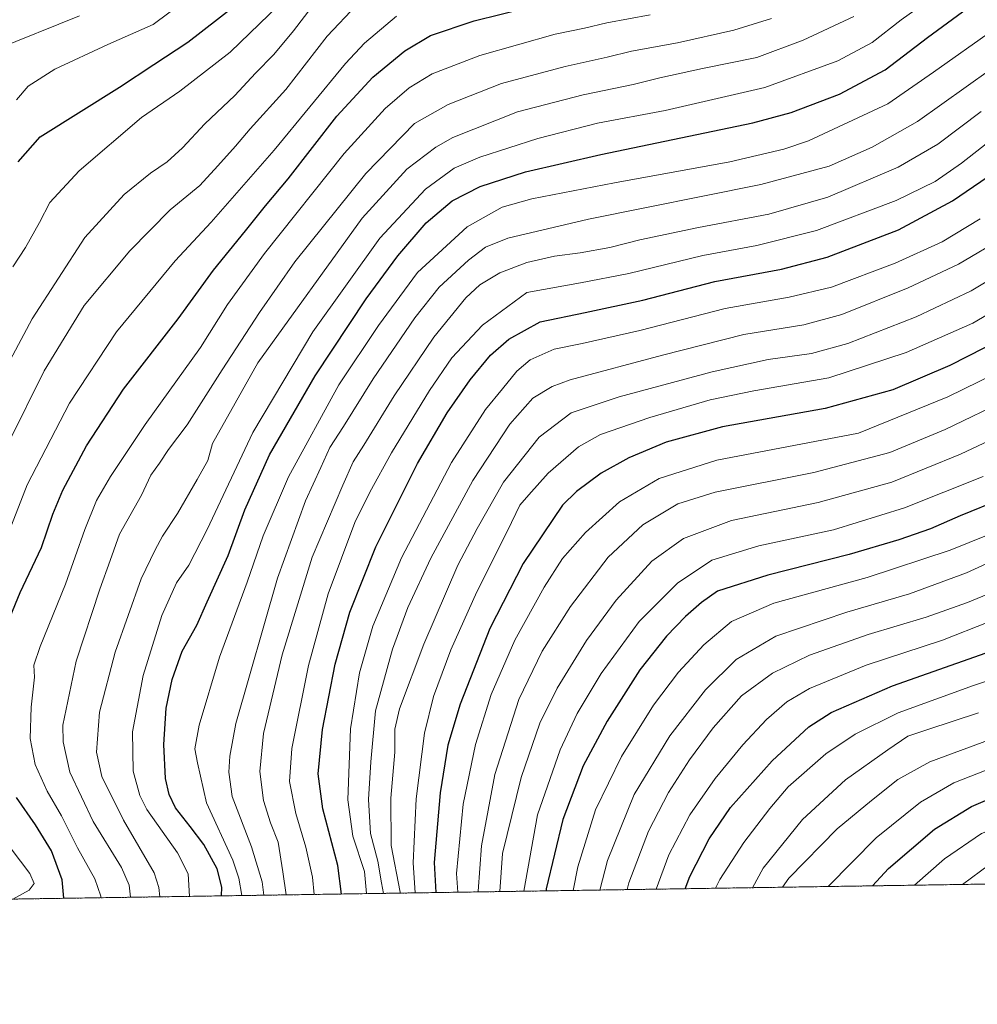
# Model space of a CAD drawing. Units: metres. Extents: x 603442 to 606871, y 4768543 to 4770909.
# Drawn here: x 605416 to 605688, y 4768543 to 4768822 of the extents above; entities that cross this region are included whole.
import ezdxf

# ---------------------------------------------------------------- set-up
doc = ezdxf.new("R2010")
doc.units = ezdxf.units.M
doc.header["$MEASUREMENT"] = 0
doc.linetypes.add('TRAZOS', pattern=[0.75, 0.5, -0.25])
for name, color, linetype, lineweight in [('Arbolado forestal', 92, 'TRAZOS', 0), ('Arbolado forestal CxS', 92, 'Continuous', 0), ('Comarca CxS', 133, 'Continuous', 0), ('Comunidad Autónoma CxS', 142, 'Continuous', 0), ('Curva de nivel maestra', 36, 'Continuous', 30), ('Curva de nivel normal', 36, 'Continuous', 0), ('Espacio natural protegido CxS', 2, 'Continuous', 0), ('Municipio CxS', 142, 'Continuous', 0), ('Provincia CxS', 1, 'Continuous', 0)]:
    doc.layers.add(name, color=color, linetype=linetype, lineweight=lineweight)

# ---------------------------------------------------------------- blocks, each defined once
blk = doc.blocks.new('*U154')
at = {"layer": 'Arbolado forestal CxS', "color": 92, "linetype": 'Continuous', "lineweight": 0}
blk.add_polyline3d([(606870.94, 4768595.4, 797.07), (604907.37, 4768565.16, 856.54)], dxfattribs=at)
blk = doc.blocks.new('*U159')
at = {"layer": 'Curva de nivel normal', "color": 36, "linetype": 'Continuous', "lineweight": 0}
blk.add_polyline3d([(605916.17, 4768580.7, 780), (605907.53, 4768585.48, 780), (605893.32, 4768592.45, 780), (605876.65, 4768601.57, 780), (605870.44, 4768605.36, 780), (605866.27, 4768607.3, 780), (605856.86, 4768612.2, 780), (605842.3, 4768618.49, 780), (605828.26, 4768622.64, 780), (605814.63, 4768624.5, 780), (605799.18, 4768624.24, 780), (605789.26, 4768622.38, 780), (605770.83, 4768616.6, 780), (605737.98, 4768607.78, 780), (605705.65, 4768598.23, 780), (605688.83, 4768591.53, 780), (605678.37, 4768584.36, 780), (605669.85, 4768576.9, 780)], dxfattribs=at)
blk = doc.blocks.new('*U163')
at = {"layer": 'Curva de nivel normal', "color": 36, "linetype": 'Continuous', "lineweight": 0}
blk.add_polyline3d([(605596.6, 4768575.78, 745), (605600.21, 4768585.53, 745), (605606.17, 4768596.8, 745), (605613.3, 4768607.18, 745), (605621.14, 4768616.7, 745), (605627.89, 4768623.85, 745), (605633.65, 4768628.89, 745), (605640.11, 4768632.62, 745), (605656.16, 4768639.26, 745), (605677.74, 4768646.33, 745), (605690.72, 4768651.4, 745)], dxfattribs=at)
blk = doc.blocks.new('*U173')
at = {"layer": 'Curva de nivel normal', "color": 36, "linetype": 'Continuous', "lineweight": 0}
blk.add_polyline3d([(605514.51, 4768574.51, 680), (605513.9, 4768580.78, 680), (605510.6, 4768590.78, 680), (605509.22, 4768601.1, 680), (605510, 4768621.23, 680), (605512.48, 4768637.1, 680), (605516.29, 4768650.28, 680), (605524.44, 4768669.68, 680), (605538.63, 4768696.72, 680), (605548.2, 4768711.68, 680), (605553.04, 4768717.55, 680), (605557.1, 4768722.58, 680), (605560.89, 4768725.72, 680), (605567.66, 4768728.79, 680), (605575.67, 4768730.4, 680), (605592.01, 4768734.07, 680), (605616.14, 4768740.3, 680), (605634.27, 4768743.48, 680), (605646.35, 4768746.38, 680), (605664.32, 4768753.16, 680), (605677.65, 4768759.22, 680), (605688.46, 4768765.76, 680)], dxfattribs=at)
blk = doc.blocks.new('*U175')
at = {"layer": 'Curva de nivel normal', "color": 36, "linetype": 'Continuous', "lineweight": 0}
blk.add_polyline3d([(605540.41, 4768574.91, 705), (605540.05, 4768580.26, 705), (605541.93, 4768599.89, 705), (605545.38, 4768616.79, 705), (605549.81, 4768630.96, 705), (605556.53, 4768646.36, 705), (605564.82, 4768661.36, 705), (605570.06, 4768669.43, 705), (605576.6, 4768676.85, 705), (605586.19, 4768685.5, 705), (605597.45, 4768692.16, 705), (605613.77, 4768697.34, 705), (605653.98, 4768705.01, 705), (605679.28, 4768715.24, 705), (605696.86, 4768723.84, 705)], dxfattribs=at)
blk = doc.blocks.new('*U178')
at = {"layer": 'Curva de nivel normal', "color": 36, "linetype": 'Continuous', "lineweight": 0}
blk.add_polyline3d([(605693.37, 4768618.96, 765), (605674.17, 4768611.83, 765), (605665.13, 4768606.89, 765), (605657.63, 4768600.89, 765), (605647.94, 4768592.89, 765), (605634.17, 4768578.88, 765), (605632.45, 4768576.33, 765)], dxfattribs=at)
blk = doc.blocks.new('*U180')
at = {"layer": 'Curva de nivel normal', "color": 36, "linetype": 'Continuous', "lineweight": 0}
blk.add_polyline3d([(605687.98, 4768625.7, 760), (605673.65, 4768620.98, 760), (605667.98, 4768619.15, 760), (605662.3, 4768615.3, 760), (605650.24, 4768606.8, 760), (605638.12, 4768595.51, 760), (605626.95, 4768581.74, 760), (605623.9, 4768576.2, 760)], dxfattribs=at)
blk = doc.blocks.new('*U183')
at = {"layer": 'Curva de nivel normal', "color": 36, "linetype": 'Continuous', "lineweight": 0}
blk.add_polyline3d([(605499.66, 4768574.28, 670), (605499.17, 4768579.17, 670), (605497.31, 4768587.71, 670), (605494.42, 4768597.26, 670), (605492.64, 4768606.24, 670), (605493.33, 4768615.59, 670), (605498.02, 4768639.18, 670), (605503.65, 4768659.5, 670), (605511.15, 4768679.7, 670), (605515.41, 4768688.24, 670), (605521.59, 4768699.42, 670), (605532.35, 4768717.04, 670), (605538.67, 4768726.29, 670), (605547.38, 4768735.62, 670), (605559.99, 4768744.84, 670), (605575.2, 4768747.55, 670), (605588.84, 4768750.27, 670), (605609.83, 4768755.35, 670), (605625.15, 4768758.2, 670), (605642.02, 4768762.39, 670), (605664.62, 4768770.94, 670), (605675.65, 4768776.25, 670), (605683.18, 4768781.49, 670), (605694.45, 4768790.35, 670)], dxfattribs=at)
blk = doc.blocks.new('*U185')
at = {"layer": 'Curva de nivel normal', "color": 36, "linetype": 'Continuous', "lineweight": 0}
blk.add_polyline3d([(605892.83, 4768580.34, 785), (605888.46, 4768583.12, 785), (605871.92, 4768592.01, 785), (605854.94, 4768601.34, 785), (605841.19, 4768606.96, 785), (605825.94, 4768610.86, 785), (605809.67, 4768612.36, 785), (605789.22, 4768610.43, 785), (605755.97, 4768603.81, 785), (605739.9, 4768600.76, 785), (605723.89, 4768595.87, 785), (605714.47, 4768592.5, 785), (605703.54, 4768588.8, 785), (605691.13, 4768582.74, 785), (605683.44, 4768577.11, 785)], dxfattribs=at)
blk = doc.blocks.new('*U186')
at = {"layer": 'Curva de nivel normal', "color": 36, "linetype": 'Continuous', "lineweight": 0}
blk.add_polyline3d([(605439.21, 4768573.35, 630), (605439.19, 4768573.75, 630), (605437.5, 4768578.72, 630), (605432.58, 4768587.49, 630), (605428, 4768596.6, 630), (605423.96, 4768603.57, 630), (605420.53, 4768611.09, 630), (605419.14, 4768618.48, 630), (605419.44, 4768627.36, 630), (605420.34, 4768635.89, 630), (605420.18, 4768639.22, 630), (605422.02, 4768644.55, 630), (605429.15, 4768662.22, 630), (605434.68, 4768677.72, 630), (605437.99, 4768685.91, 630), (605441.92, 4768692.72, 630), (605451.76, 4768707.41, 630), (605467.42, 4768729.3, 630), (605475.08, 4768741.4, 630), (605485.6, 4768755.88, 630), (605508.17, 4768784.24, 630), (605519.78, 4768797.02, 630), (605526.6, 4768802.8, 630), (605533.14, 4768806.83, 630), (605546.66, 4768812, 630), (605567.99, 4768818.05, 630), (605576.32, 4768819.78, 630), (605582.66, 4768821.24, 630), (605594.88, 4768823.48, 630)], dxfattribs=at)
blk = doc.blocks.new('*U187')
at = {"layer": 'Curva de nivel normal', "color": 36, "linetype": 'Continuous', "lineweight": 0}
blk.add_polyline3d([(605464.29, 4768573.74, 645), (605463.92, 4768580.1, 645), (605460.95, 4768586.08, 645), (605452.2, 4768598.35, 645), (605450.23, 4768602.3, 645), (605448.36, 4768609.23, 645), (605448.13, 4768620.34, 645), (605451.2, 4768636.36, 645), (605456.48, 4768653.34, 645), (605460.66, 4768662.55, 645), (605464.09, 4768667.55, 645), (605469.37, 4768677.72, 645), (605482.32, 4768705.22, 645), (605499.26, 4768733.71, 645), (605518.3, 4768760.21, 645), (605531.25, 4768774.12, 645), (605539.31, 4768780.07, 645), (605546.6, 4768783.2, 645), (605563.09, 4768788.51, 645), (605579.94, 4768792.83, 645), (605599.18, 4768796.4, 645), (605627.39, 4768802.9, 645), (605648.11, 4768810.47, 645), (605657.81, 4768815.65, 645), (605666.07, 4768822.12, 645), (605684.42, 4768835.17, 645)], dxfattribs=at)
blk = doc.blocks.new('*U190')
at = {"layer": 'Curva de nivel normal', "color": 36, "linetype": 'Continuous', "lineweight": 0}
blk.add_polyline3d([(605707.15, 4768710.43, 715), (605682.84, 4768699.02, 715), (605663.42, 4768691.12, 715), (605642.48, 4768685.36, 715), (605617.93, 4768680.21, 715), (605604.34, 4768675.18, 715), (605595.37, 4768668.74, 715), (605585.23, 4768657.68, 715), (605576.86, 4768646.22, 715), (605568.5, 4768632.7, 715), (605563.64, 4768622.81, 715), (605558.31, 4768607.37, 715), (605553.07, 4768585.89, 715), (605552.28, 4768575.09, 715)], dxfattribs=at)
blk = doc.blocks.new('*U191')
at = {"layer": 'Curva de nivel normal', "color": 36, "linetype": 'Continuous', "lineweight": 0}
blk.add_polyline3d([(605696.53, 4768714.7, 710), (605678.51, 4768706, 710), (605662.86, 4768699.54, 710), (605641.31, 4768693.83, 710), (605613.31, 4768688.25, 710), (605602.72, 4768684.96, 710), (605592.87, 4768678.98, 710), (605583.03, 4768669.89, 710), (605572.28, 4768655.89, 710), (605564.31, 4768643.18, 710), (605557.66, 4768629.52, 710), (605550.86, 4768608.24, 710), (605547.14, 4768588.07, 710), (605546.17, 4768575.22, 710), (605546.19, 4768575, 710)], dxfattribs=at)
blk = doc.blocks.new('*U197')
at = {"layer": 'Curva de nivel normal', "color": 36, "linetype": 'Continuous', "lineweight": 0}
for points in [[(605523.03, 4768823.16, 620), (605513.9, 4768815.54, 620), (605508.5, 4768809.72, 620), (605488.32, 4768785.19, 620), (605470.47, 4768764.76, 620), (605460.25, 4768753.86, 620), (605443.62, 4768733.74, 620), (605430.28, 4768713.44, 620), (605418.27, 4768690.3, 620), (605413.16, 4768677.22, 620)], [(605413.8, 4768587.23, 620), (605419.04, 4768580.25, 620), (605420.32, 4768577.36, 620), (605418.87, 4768575.52, 620), (605414.29, 4768572.97, 620)]]:
    blk.add_polyline3d(points, dxfattribs=at)
blk = doc.blocks.new('*U198')
at = {"layer": 'Curva de nivel normal', "color": 36, "linetype": 'Continuous', "lineweight": 0}
blk.add_polyline3d([(605645.4, 4768576.53, 770), (605658.94, 4768590.28, 770), (605671.52, 4768600.42, 770), (605681, 4768605.94, 770), (605692.84, 4768610.52, 770)], dxfattribs=at)
blk = doc.blocks.new('*U203')
at = {"layer": 'Curva de nivel normal', "color": 36, "linetype": 'Continuous', "lineweight": 0}
blk.add_polyline3d([(605499.1, 4768825.88, 610), (605493.85, 4768818.97, 610), (605488.22, 4768812.24, 610), (605483.07, 4768806.95, 610), (605477.18, 4768800.68, 610), (605468.65, 4768792.67, 610), (605462.3, 4768785.82, 610), (605457.96, 4768781.84, 610), (605453.29, 4768778.62, 610), (605445.81, 4768772.59, 610), (605434.7, 4768760.44, 610), (605419.73, 4768737.39, 610), (605411.1, 4768721.25, 610)], dxfattribs=at)
blk = doc.blocks.new('*U205')
at = {"layer": 'Curva de nivel normal', "color": 36, "linetype": 'Continuous', "lineweight": 0}
blk.add_polyline3d([(605698.94, 4768753.2, 690), (605685.89, 4768745.32, 690), (605670.3, 4768737.98, 690), (605650.91, 4768730.41, 690), (605640.63, 4768727.6, 690), (605628.35, 4768725.86, 690), (605612.46, 4768722.34, 690), (605586.08, 4768715.3, 690), (605572.52, 4768710.73, 690), (605563.42, 4768703.89, 690), (605553.35, 4768691.08, 690), (605545.86, 4768677.99, 690), (605540.38, 4768667.54, 690), (605530.74, 4768645.21, 690), (605523.88, 4768626.91, 690), (605522.55, 4768621.12, 690), (605522.56, 4768614.6, 690), (605521.42, 4768601.54, 690), (605521.46, 4768588.16, 690), (605524, 4768574.9, 690), (605524.08, 4768574.66, 690)], dxfattribs=at)
blk = doc.blocks.new('*U206')
at = {"layer": 'Curva de nivel normal', "color": 36, "linetype": 'Continuous', "lineweight": 0}
blk.add_polyline3d([(605701.01, 4768680.33, 730), (605679.95, 4768671.83, 730), (605656.42, 4768664.13, 730), (605629.98, 4768656.77, 730), (605617.99, 4768651.66, 730), (605610.14, 4768645.04, 730), (605602.92, 4768637.22, 730), (605595.81, 4768627.89, 730), (605586.81, 4768613.39, 730), (605579.45, 4768598.23, 730), (605574.37, 4768582.06, 730), (605573.11, 4768575.41, 730)], dxfattribs=at)
blk = doc.blocks.new('*U207')
at = {"layer": 'Curva de nivel normal', "color": 36, "linetype": 'Continuous', "lineweight": 0}
blk.add_polyline3d([(605511.76, 4768826.31, 615), (605503.33, 4768817.46, 615), (605491.6, 4768802.32, 615), (605481.55, 4768791.25, 615), (605477.32, 4768786.27, 615), (605472.32, 4768780.75, 615), (605467.22, 4768775.19, 615), (605458.88, 4768768.23, 615), (605447.4, 4768756.62, 615), (605434.46, 4768741.19, 615), (605423.17, 4768722.62, 615), (605412.97, 4768702.22, 615)], dxfattribs=at)
blk = doc.blocks.new('*U209')
at = {"layer": 'Curva de nivel normal', "color": 36, "linetype": 'Continuous', "lineweight": 0}
blk.add_polyline3d([(605652.65, 4768823.08, 640), (605638.28, 4768816.3, 640), (605625.16, 4768811.43, 640), (605609.77, 4768808.29, 640), (605597.68, 4768805.71, 640), (605590.11, 4768803.76, 640), (605575.89, 4768800.9, 640), (605557.26, 4768796.06, 640), (605538.96, 4768788.75, 640), (605534.13, 4768786.04, 640), (605525.9, 4768779.76, 640), (605513.23, 4768765.95, 640), (605483.69, 4768724.91, 640), (605470.88, 4768702.05, 640), (605469.55, 4768697.22, 640), (605466.49, 4768691.89, 640), (605460.95, 4768682.25, 640), (605456.71, 4768675.84, 640), (605454.6, 4768671.89, 640), (605450.66, 4768663.71, 640), (605443.24, 4768642.89, 640), (605438.84, 4768625.89, 640), (605437.92, 4768614.55, 640), (605439.46, 4768607.67, 640), (605445.61, 4768595.35, 640), (605454.33, 4768580.36, 640), (605455.66, 4768576.25, 640), (605455.88, 4768573.61, 640)], dxfattribs=at)
blk = doc.blocks.new('*U211')
at = {"layer": 'Curva de nivel normal', "color": 36, "linetype": 'Continuous', "lineweight": 0}
blk.add_polyline3d([(605479.12, 4768573.97, 655), (605478.35, 4768578.89, 655), (605476.64, 4768583.96, 655), (605469.11, 4768600.22, 655), (605466.62, 4768611.55, 655), (605465.86, 4768615.55, 655), (605467.02, 4768622.22, 655), (605472.84, 4768641.52, 655), (605480.7, 4768662.75, 655), (605485.21, 4768675.92, 655), (605492.4, 4768692.6, 655), (605506.7, 4768718.65, 655), (605517.87, 4768735.54, 655), (605528.96, 4768750.47, 655), (605542.99, 4768763.46, 655), (605552.99, 4768769, 655), (605561.4, 4768771.4, 655), (605584.8, 4768775.96, 655), (605617.48, 4768781.9, 655), (605632.75, 4768785.42, 655), (605639.75, 4768787.81, 655), (605662.3, 4768798.28, 655), (605675.23, 4768807.25, 655), (605692.3, 4768819.38, 655)], dxfattribs=at)
blk = doc.blocks.new('*U213')
at = {"layer": 'Curva de nivel normal', "color": 36, "linetype": 'Continuous', "lineweight": 0}
blk.add_polyline3d([(605491.73, 4768574.16, 665), (605490.82, 4768580.72, 665), (605489.5, 4768589.06, 665), (605487.33, 4768594.56, 665), (605485.32, 4768600.89, 665), (605484.26, 4768609.08, 665), (605485.32, 4768619.89, 665), (605490.58, 4768642.22, 665), (605499.05, 4768669.89, 665), (605507.77, 4768690.22, 665), (605510.71, 4768696.89, 665), (605513.72, 4768701.55, 665), (605522.31, 4768715.55, 665), (605533.61, 4768732.18, 665), (605542.65, 4768743.34, 665), (605546.66, 4768747.04, 665), (605552.32, 4768750.42, 665), (605559.99, 4768753.38, 665), (605567.77, 4768755.14, 665), (605575.1, 4768756.08, 665), (605583.43, 4768757.61, 665), (605591.98, 4768759.75, 665), (605608.65, 4768763.23, 665), (605628.55, 4768767.05, 665), (605645.27, 4768771.83, 665), (605665.22, 4768780.36, 665), (605676.48, 4768786.9, 665), (605688.73, 4768796.11, 665)], dxfattribs=at)
blk = doc.blocks.new('*U216')
at = {"layer": 'Curva de nivel normal', "color": 36, "linetype": 'Continuous', "lineweight": 0}
blk.add_polyline3d([(605703.13, 4768745.97, 695), (605686.38, 4768736.2, 695), (605667.45, 4768727.84, 695), (605645.56, 4768720.66, 695), (605624.28, 4768716.94, 695), (605611.89, 4768714.42, 695), (605594.78, 4768709.42, 695), (605580.84, 4768704.62, 695), (605574.62, 4768701.14, 695), (605566.01, 4768693.66, 695), (605560.49, 4768687.54, 695), (605557.96, 4768684.58, 695), (605554.51, 4768677.33, 695), (605545.78, 4768660, 695), (605538.39, 4768643.55, 695), (605533.48, 4768630.41, 695), (605530.94, 4768619.99, 695), (605528.53, 4768601.41, 695), (605527.7, 4768583.28, 695), (605528.27, 4768574.72, 695)], dxfattribs=at)
blk = doc.blocks.new('*U217')
at = {"layer": 'Curva de nivel normal', "color": 36, "linetype": 'Continuous', "lineweight": 0}
blk.add_polyline3d([(605720.21, 4768644.8, 755), (605686.57, 4768633.5, 755), (605665.22, 4768625.75, 755), (605653.03, 4768619.7, 755), (605644.66, 4768614.17, 755), (605633.98, 4768604.75, 755), (605628.85, 4768598.61, 755), (605621.45, 4768588.98, 755), (605614.7, 4768578.55, 755), (605613.39, 4768576.03, 755)], dxfattribs=at)
blk = doc.blocks.new('*U218')
at = {"layer": 'Curva de nivel normal', "color": 36, "linetype": 'Continuous', "lineweight": 0}
blk.add_polyline3d([(605447.5715, 4768573.4801, 635), (605447.26, 4768576.87, 635), (605445.08, 4768581.9, 635), (605437.04, 4768594.98, 635), (605430.43, 4768608.89, 635), (605428.48, 4768617.5, 635), (605428.44, 4768622.22, 635), (605432.2, 4768640.39, 635), (605438.9, 4768660.77, 635), (605441.86, 4768668.86, 635), (605444.49, 4768676.39, 635), (605450.72, 4768687.44, 635), (605453.39, 4768693.05, 635), (605455.84, 4768696.47, 635), (605458.41, 4768700.36, 635), (605463.68, 4768707.37, 635), (605473.61, 4768722.94, 635), (605484.17, 4768739.21, 635), (605494.2, 4768753.56, 635), (605514.28, 4768778.58, 635), (605528.11, 4768792.77, 635), (605537.69, 4768798.09, 635), (605552.77, 4768804.04, 635), (605570.77, 4768808.92, 635), (605582.68, 4768811.56, 635), (605589.65, 4768813.25, 635), (605602.67, 4768815.56, 635), (605618.65, 4768819.16, 635), (605629.31, 4768822.47, 635)], dxfattribs=at)
blk = doc.blocks.new('*U221')
at = {"layer": 'Curva de nivel normal', "color": 36, "linetype": 'Continuous', "lineweight": 0}
blk.add_polyline3d([(605559.09, 4768575.2, 720), (605562.98, 4768596.82, 720), (605569.35, 4768615.25, 720), (605574.23, 4768625.56, 720), (605580.97, 4768636.84, 720), (605591.81, 4768651.62, 720), (605602.63, 4768662.5, 720), (605612.42, 4768668.96, 720), (605625.73, 4768673.03, 720), (605646.91, 4768677.57, 720), (605666.96, 4768683.8, 720), (605689.31, 4768692.73, 720)], dxfattribs=at)
blk = doc.blocks.new('*U222')
at = {"layer": 'Curva de nivel normal', "color": 36, "linetype": 'Continuous', "lineweight": 0}
blk.add_polyline3d([(605588.39, 4768575.65, 740), (605588.88, 4768577.56, 740), (605594.44, 4768592.22, 740), (605600.07, 4768603.13, 740), (605606.07, 4768612.46, 740), (605612.78, 4768621.45, 740), (605620.8, 4768630.55, 740), (605629.58, 4768636.97, 740), (605640.08, 4768642.06, 740), (605656.72, 4768647.92, 740), (605673.12, 4768652.88, 740), (605684.88, 4768656.99, 740), (605691.96, 4768659.89, 740)], dxfattribs=at)
blk = doc.blocks.new('*U223')
at = {"layer": 'Curva de nivel normal', "color": 36, "linetype": 'Continuous', "lineweight": 0}
blk.add_polyline3d([(605485.36, 4768574.06, 660), (605484.94, 4768577.84, 660), (605481.86, 4768587.75, 660), (605476.43, 4768601.99, 660), (605475.44, 4768608.96, 660), (605475.73, 4768613.42, 660), (605477.45, 4768622.68, 660), (605489.28, 4768663.9, 660), (605497.25, 4768685.78, 660), (605501.57, 4768695.23, 660), (605504.06, 4768700.97, 660), (605507.96, 4768706.89, 660), (605516.4, 4768720.4, 660), (605528.21, 4768737.69, 660), (605535.1, 4768746.34, 660), (605543.41, 4768754.03, 660), (605548.2, 4768757.66, 660), (605554.58, 4768760.22, 660), (605577.41, 4768765.63, 660), (605626.26, 4768775.49, 660), (605645.67, 4768780.68, 660), (605657.82, 4768785.98, 660), (605670.66, 4768793.27, 660), (605691.36, 4768808.06, 660)], dxfattribs=at)
blk = doc.blocks.new('*U225')
at = {"layer": 'Curva de nivel normal', "color": 36, "linetype": 'Continuous', "lineweight": 0}
blk.add_polyline3d([(605692.65, 4768669.07, 735), (605684.55, 4768665.43, 735), (605668.46, 4768659.49, 735), (605650.65, 4768654.28, 735), (605630.52, 4768647.49, 735), (605619.33, 4768640.89, 735), (605610.62, 4768632.3, 735), (605600.46, 4768619.21, 735), (605590.38, 4768602.63, 735), (605582.83, 4768583.9, 735), (605580.68, 4768575.53, 735)], dxfattribs=at)
blk = doc.blocks.new('*U226')
at = {"layer": 'Curva de nivel normal', "color": 36, "linetype": 'Continuous', "lineweight": 0}
blk.add_polyline3d([(605695.44, 4768760.61, 685), (605682.31, 4768752.85, 685), (605668.02, 4768746.16, 685), (605649.26, 4768738.58, 685), (605638.43, 4768735.7, 685), (605621.43, 4768732.98, 685), (605598.38, 4768727.08, 685), (605572.26, 4768720.1, 685), (605567.1, 4768718.25, 685), (605561.67, 4768714.94, 685), (605555.13, 4768707.55, 685), (605544.64, 4768691.55, 685), (605532.76, 4768669.55, 685), (605526.22, 4768655.6, 685), (605521.86, 4768643.75, 685), (605517.08, 4768626.27, 685), (605515.72, 4768611.89, 685), (605515.09, 4768601.22, 685), (605515.63, 4768591.57, 685), (605517.69, 4768583.72, 685), (605518.74, 4768577.6, 685), (605519.3, 4768574.58, 685)], dxfattribs=at)
blk = doc.blocks.new('*U231')
at = {"layer": 'Curva de nivel maestra', "color": 36, "linetype": 'Continuous', "lineweight": 30}
blk.add_polyline3d([(605507.4, 4768574.4, 675), (605506.41, 4768582.44, 675), (605502.16, 4768598.52, 675), (605500.83, 4768608.48, 675), (605502.03, 4768620.98, 675), (605505.63, 4768639.55, 675), (605509.79, 4768654.22, 675), (605517.18, 4768672.82, 675), (605528.91, 4768696.38, 675), (605537.37, 4768710.72, 675), (605543.92, 4768720.12, 675), (605549.66, 4768727.09, 675), (605554.83, 4768731.59, 675), (605563.7, 4768736.49, 675), (605576.5, 4768739.22, 675), (605592.86, 4768742.7, 675), (605613.22, 4768747.95, 675), (605632.15, 4768751.43, 675), (605645.05, 4768754.83, 675), (605665.31, 4768762.58, 675), (605680.65, 4768770.8, 675), (605702.65, 4768785.85, 675)], dxfattribs=at)
blk = doc.blocks.new('*U235')
at = {"layer": 'Curva de nivel maestra', "color": 36, "linetype": 'Continuous', "lineweight": 30}
blk.add_polyline3d([(605657.96, 4768576.72, 775), (605662.51, 4768581.62, 775), (605675.5, 4768592.79, 775), (605685.97, 4768599.18, 775), (605697.23, 4768604.05, 775), (605712.7, 4768608.68, 775), (605747.5, 4768619.19, 775), (605762.19, 4768622.86, 775), (605770.66, 4768625.47, 775), (605779.48, 4768629.7, 775), (605792.97, 4768634.76, 775), (605804.66, 4768636.7, 775), (605818.97, 4768636.49, 775), (605837.62, 4768631.87, 775), (605857.14, 4768623.72, 775), (605870.02, 4768616.6, 775), (605874.72, 4768614.61, 775), (605880, 4768612.24, 775), (605884.34, 4768610.52, 775), (605890.29, 4768606.93, 775), (605897.97, 4768602.91, 775), (605908.35, 4768596.64, 775), (605926.84, 4768586.45, 775), (605938.41, 4768581.04, 775)], dxfattribs=at)
blk = doc.blocks.new('*U237')
at = {"layer": 'Curva de nivel maestra', "color": 36, "linetype": 'Continuous', "lineweight": 30}
blk.add_polyline3d([(605604.86, 4768575.9, 750), (605606.11, 4768579.32, 750), (605611.6, 4768590.08, 750), (605617.65, 4768598.92, 750), (605629.53, 4768612.18, 750), (605639.85, 4768621.82, 750), (605646.2, 4768625.88, 750), (605663.6, 4768633.4, 750), (605691.79, 4768643.32, 750)], dxfattribs=at)
blk = doc.blocks.new('*U238')
at = {"layer": 'Curva de nivel maestra', "color": 36, "linetype": 'Continuous', "lineweight": 30}
blk.add_polyline3d([(605473.44, 4768573.88, 650), (605473.47, 4768576.37, 650), (605472.12, 4768581.53, 650), (605468.34, 4768588.39, 650), (605464.53, 4768593.52, 650), (605460.38, 4768598.82, 650), (605458.59, 4768602.6, 650), (605457.53, 4768607.18, 650), (605457.01, 4768616.75, 650), (605457.73, 4768627.02, 650), (605459.37, 4768635.22, 650), (605462.26, 4768643.22, 650), (605466.37, 4768650.55, 650), (605469.34, 4768657.19, 650), (605475.3, 4768670.35, 650), (605480, 4768683.23, 650), (605487.03, 4768698.81, 650), (605499.98, 4768721.24, 650), (605514.44, 4768743.01, 650), (605523.36, 4768755.24, 650), (605531.44, 4768764.54, 650), (605538.74, 4768770.8, 650), (605546.73, 4768774.9, 650), (605559.56, 4768779.06, 650), (605580.92, 4768783.92, 650), (605624.04, 4768792.89, 650), (605634.87, 4768795.86, 650), (605648.55, 4768801, 650), (605661.54, 4768807.98, 650), (605673.54, 4768817.12, 650), (605684.88, 4768825.4, 650)], dxfattribs=at)
blk = doc.blocks.new('*U241')
at = {"layer": 'Curva de nivel maestra', "color": 36, "linetype": 'Continuous', "lineweight": 30}
blk.add_polyline3d([(605699.36, 4768734.08, 700), (605679.82, 4768724.19, 700), (605663.69, 4768717.26, 700), (605644.54, 4768711.94, 700), (605615.45, 4768706.82, 700), (605599.4, 4768702.39, 700), (605588.86, 4768697.98, 700), (605580.99, 4768693.63, 700), (605573.98, 4768688.45, 700), (605570.07, 4768684.54, 700), (605558.93, 4768668.05, 700), (605549.5, 4768649.63, 700), (605541, 4768628.22, 700), (605537.54, 4768616.55, 700), (605535.4, 4768603.1, 700), (605533.7, 4768583.37, 700), (605534.19, 4768574.81, 700)], dxfattribs=at)
blk = doc.blocks.new('*U243')
at = {"layer": 'Curva de nivel maestra', "color": 36, "linetype": 'Continuous', "lineweight": 30}
blk.add_polyline3d([(605694.39, 4768686.31, 725), (605682.74, 4768681.52, 725), (605674.34, 4768677.88, 725), (605665.39, 4768674.72, 725), (605651.27, 4768670.65, 725), (605628.3, 4768664.78, 725), (605613.98, 4768660.18, 725), (605609.47, 4768656.99, 725), (605604.95, 4768653.04, 725), (605599.56, 4768647.51, 725), (605591.98, 4768637.91, 725), (605582.71, 4768623.35, 725), (605575.9, 4768610.75, 725), (605570.11, 4768595.55, 725), (605565.46, 4768575.89, 725), (605565.38, 4768575.29, 725)], dxfattribs=at)
blk = doc.blocks.new('*U245')
at = {"layer": 'Curva de nivel maestra', "color": 36, "linetype": 'Continuous', "lineweight": 30}
for points in [[(605428.68, 4768573.19, 625), (605428.24, 4768578.44, 625), (605425.19, 4768586.66, 625), (605420.68, 4768594.03, 625), (605415.31, 4768601.74, 625)], [(605411.32, 4768647.63, 625), (605416.36, 4768659.85, 625), (605422.34, 4768672.57, 625), (605425.54, 4768681.99, 625), (605428.44, 4768688.83, 625), (605435.11, 4768701.35, 625), (605445.62, 4768717.41, 625), (605461.08, 4768737.34, 625), (605471.16, 4768751.21, 625), (605480.21, 4768762.32, 625), (605485.85, 4768769.41, 625), (605492.26, 4768777.07, 625), (605506.08, 4768794.78, 625), (605516.26, 4768805.9, 625), (605525.32, 4768813.33, 625), (605532.66, 4768817.66, 625), (605544.99, 4768821.85, 625), (605567.99, 4768827.5, 625)]]:
    blk.add_polyline3d(points, dxfattribs=at)

msp = doc.modelspace()

# ---------------------------------------------------------------- linework, layer by layer
at = {"layer": 'Arbolado forestal', "color": 92, "linetype": 'TRAZOS', "lineweight": 0}
msp.add_polyline3d([(606868.48, 4768752.21, 722.82), (606868.56, 4768747.32, 720.86), (606870.94, 4768595.4, 797.07), (606615.72, 4768591.47, 773.99), (606465.6, 4768589.16, 729.13), (606314.3, 4768586.83, 647.75), (606215.11, 4768585.3, 696.85), (605413.23, 4768572.95, 619.91), (605313.64, 4768571.42, 605.21), (605309.13, 4768571.35, 606.05), (605306.93, 4768571.31, 606.84), (605304.74, 4768571.28, 608.25), (605082.05, 4768567.85, 730.56), (605080.78, 4768567.83, 731.09), (605079.52, 4768567.81, 731.78), (604907.37, 4768565.16, 856.54)], dxfattribs=at)
at = {"layer": 'Comarca CxS', "color": 133, "linetype": 'Continuous', "lineweight": 0}
msp.add_polyline3d([(606310.76, 4768586.77, 647.61), (603478.1, 4768543.15, 841.13), (603443.03, 4770856.7, 737.1), (605809.73, 4770893.17, 328.71), (606834.72, 4770908.96, 578.46), (606870.94, 4768595.4, 797.07), (606310.76, 4768586.77, 647.61)], close=True, dxfattribs=at)
msp.add_polyline3d([(606310.76, 4768586.77, 647.61), (603478.1, 4768543.15, 841.13), (603443.03, 4770856.7, 737.1), (605809.73, 4770893.17, 328.71), (606834.72, 4770908.96, 578.46), (606870.94, 4768595.4, 797.07), (606310.76, 4768586.77, 647.61)], close=True, dxfattribs=at)
at = {"layer": 'Comunidad Autónoma CxS', "color": 142, "linetype": 'Continuous', "lineweight": 0}
msp.add_polyline3d([(604787.48, 4768563.31, 877.53), (603478.1, 4768543.15, 841.13), (603465.96, 4769343.86, 1033.03), (603443.03, 4770856.7, 737.1), (606834.72, 4770908.96, 578.46), (606870.94, 4768595.4, 797.07), (604787.48, 4768563.31, 877.53)], close=True, dxfattribs=at)
msp.add_polyline3d([(604787.48, 4768563.31, 877.53), (603478.1, 4768543.15, 841.13), (603465.96, 4769343.86, 1033.03), (603443.03, 4770856.7, 737.1), (606834.72, 4770908.96, 578.46), (606870.94, 4768595.4, 797.07), (604787.48, 4768563.31, 877.53)], close=True, dxfattribs=at)
at = {"layer": 'Curva de nivel maestra', "color": 36, "linetype": 'Continuous', "lineweight": 30}
msp.add_polyline3d([(605415.79, 4768781.83, 600), (605422, 4768788.91, 600), (605444.44, 4768803.05, 600), (605454.24, 4768809.45, 600), (605463.84, 4768815.8, 600), (605476.86, 4768825.92, 600)], dxfattribs=at)
at = {"layer": 'Curva de nivel normal', "color": 36, "linetype": 'Continuous', "lineweight": 0}
for points in [[(605475.85, 4768837.11, 595), (605453.99, 4768820.82, 595), (605441.2, 4768815.11, 595), (605426.14, 4768808.16, 595), (605418.57, 4768803.34, 595), (605415.27, 4768799.42, 595)], [(605395.49, 4768826.43, 590), (605391.54, 4768820.76, 590), (605386.99, 4768813.88, 590), (605383.73, 4768808.58, 590), (605381.96, 4768801.94, 590), (605380.1, 4768796.97, 590), (605379.81, 4768793.37, 590), (605378.44, 4768789.38, 590), (605378.67, 4768786.23, 590), (605379.78, 4768784.8, 590), (605385.62, 4768782.31, 590), (605388.09, 4768785.53, 590), (605391.35, 4768791.68, 590), (605394.6, 4768800.1, 590), (605400.47, 4768808.41, 590), (605409.13, 4768813.57, 590), (605433.11, 4768823.21, 590)], [(605414.23, 4768752.13, 605), (605417.81, 4768757.61, 605), (605421.82, 4768764.66, 605), (605424.76, 4768770.33, 605), (605433.06, 4768779.32, 605), (605450.68, 4768794.41, 605), (605461.57, 4768801.88, 605), (605475.83, 4768812.92, 605), (605489.68, 4768826.26, 605)]]:
    msp.add_polyline3d(points, dxfattribs=at)
at = {"layer": 'Espacio natural protegido CxS', "color": 2, "linetype": 'Continuous', "lineweight": 0}
msp.add_polyline3d([(606834.72, 4770908.96, 578.46), (606870.94, 4768595.4, 797.07), (603478.1, 4768543.15, 841.13)], dxfattribs=at)
msp.add_polyline3d([(606834.72, 4770908.96, 578.46), (606870.94, 4768595.4, 797.07), (603478.1, 4768543.15, 841.13)], dxfattribs=at)
at = {"layer": 'Municipio CxS', "color": 142, "linetype": 'Continuous', "lineweight": 0}
msp.add_polyline3d([(606310.76, 4768586.77, 647.61), (605271.6, 4768570.77, 628.75)], dxfattribs=at)
msp.add_polyline3d([(606310.76, 4768586.77, 647.61), (605271.6, 4768570.77, 628.75)], dxfattribs=at)
at = {"layer": 'Provincia CxS', "color": 1, "linetype": 'Continuous', "lineweight": 0}
msp.add_polyline3d([(606870.94, 4768595.4, 797.07), (603478.1, 4768543.15, 841.13), (603443.03, 4770856.7, 737.1), (606834.72, 4770908.96, 578.46), (606870.94, 4768595.4, 797.07)], close=True, dxfattribs=at)
msp.add_polyline3d([(606870.94, 4768595.4, 797.07), (603478.1, 4768543.15, 841.13), (603443.03, 4770856.7, 737.1), (606834.72, 4770908.96, 578.46), (606870.94, 4768595.4, 797.07)], close=True, dxfattribs=at)

# ---------------------------------------------------------------- block references
at = {"layer": 'Arbolado forestal CxS', "color": 92, "linetype": 'Continuous', "lineweight": 0}
msp.add_blockref('*U154', (0, 0), dxfattribs=at)
at = {"layer": 'Curva de nivel maestra', "color": 36, "linetype": 'Continuous', "lineweight": 30}
for name in ['*U245', '*U241', '*U237', '*U243', '*U235', '*U238', '*U231']:
    msp.add_blockref(name, (0, 0), dxfattribs=at)
at = {"layer": 'Curva de nivel normal', "color": 36, "linetype": 'Continuous', "lineweight": 0}
for name in ['*U218', '*U197', '*U207', '*U203', '*U191', '*U175', '*U216', '*U205', '*U226', '*U225', '*U206', '*U221', '*U190', '*U217', '*U180', '*U178', '*U198', '*U159', '*U185', '*U186', '*U209', '*U211', '*U223', '*U213', '*U183', '*U173', '*U187', '*U222', '*U163']:
    msp.add_blockref(name, (0, 0), dxfattribs=at)

doc.saveas('drawing.dxf')
